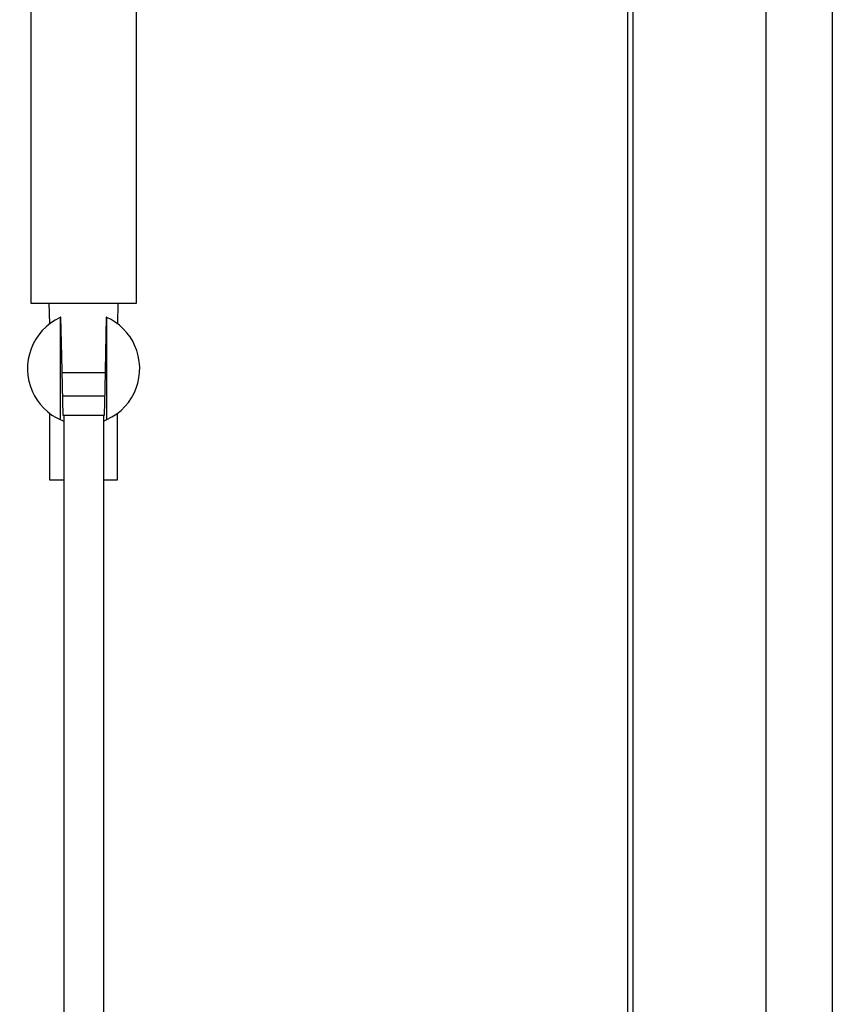
# Model space of a CAD drawing. Extents: x 63.6 to 146.4, y 99.8 to 178.7.
# Drawn here: x 88.6 to 96.7, y 139.3 to 149.1 of the extents above; entities that cross this region are included whole.
import ezdxf

# ---------------------------------------------------------------- set-up
doc = ezdxf.new("R2010")
doc.units = 0
doc.header["$MEASUREMENT"] = 0
doc.layers.get('0').update_dxf_attribs({"linetype": 'CONTINUOUS'})

# ---------------------------------------------------------------- blocks, each defined once
blk = doc.blocks.new('BLOCK_42')
at = {"color": 7}
blk.add_lwpolyline([(88.6704, 153.1329), (88.6704, 146.2806)], dxfattribs=at)
blk = doc.blocks.new('BLOCK_43')
at = {"color": 7}
blk.add_lwpolyline([(89.7296, 146.2806), (89.7296, 153.1329)], dxfattribs=at)
blk = doc.blocks.new('BLOCK_86')
at = {"color": 7}
blk.add_lwpolyline([(89.3987, 145.1551), (89.3987, 124.0945)], dxfattribs=at)
blk = doc.blocks.new('BLOCK_87')
at = {"color": 7}
blk.add_lwpolyline([(89.0013, 145.1551), (89.0013, 125.406)], dxfattribs=at)
blk = doc.blocks.new('BLOCK_88')
at = {"color": 7}
blk.add_lwpolyline([(88.8525, 146.2806), (88.858, 146.0735)], dxfattribs=at)
blk = doc.blocks.new('BLOCK_89')
at = {"color": 7}
blk.add_lwpolyline([(89.5421, 146.0735), (89.5476, 146.2806)], dxfattribs=at)
blk = doc.blocks.new('BLOCK_90')
at = {"color": 7}
blk.add_lwpolyline([(88.8591, 144.9687), (88.8591, 144.9556)], dxfattribs=at)
blk = doc.blocks.new('BLOCK_91')
at = {"color": 7}
blk.add_lwpolyline([(88.8591, 145.1788), (88.8591, 144.9411)], dxfattribs=at)
blk = doc.blocks.new('BLOCK_92')
at = {"color": 7}
blk.add_lwpolyline([(89.541, 144.5108), (89.541, 145.1788)], dxfattribs=at)
blk = doc.blocks.new('BLOCK_204')
at = {"color": 7}
blk.add_lwpolyline([(88.6704, 146.2806), (89.7296, 146.2806)], dxfattribs=at)
blk = doc.blocks.new('BLOCK_317')
at = {"color": 7}
blk.add_lwpolyline([(89.4266, 146.1417), (89.4115, 145.4262), (89.4058, 145.1551), (88.9943, 145.1551), (88.9817, 145.7511), (88.9734, 146.1417)], dxfattribs=at)
blk = doc.blocks.new('BLOCK_318')
at = {"color": 7}
blk.add_lwpolyline([(88.9953, 145.1027), (89.0013, 145.1006)], dxfattribs=at)
blk = doc.blocks.new('BLOCK_319')
at = {"color": 7}
blk.add_lwpolyline([(89.3987, 145.1006), (89.4048, 145.1027)], dxfattribs=at)
blk = doc.blocks.new('BLOCK_320')
at = {"color": 7}
blk.add_lwpolyline([(88.9665, 146.1386), (88.9665, 145.1148)], dxfattribs=at)
blk = doc.blocks.new('BLOCK_321')
at = {"color": 7}
blk.add_open_spline([(88.9665, 146.1386), (88.6837, 146.0098), (88.559, 145.676), (88.688, 145.3931), (88.7302, 145.2839), (88.8572, 145.1568), (88.9665, 145.1148)], degree=3, knots=[0, 0, 0, 0, 1, 1, 1, 2, 2, 2, 2], dxfattribs=at)
blk = doc.blocks.new('BLOCK_322')
at = {"color": 7}
blk.add_open_spline([(88.9734, 146.1417), (88.9717, 146.141), (88.9683, 146.1393), (88.9665, 146.1386)], degree=3, dxfattribs=at)
blk = doc.blocks.new('BLOCK_323')
at = {"color": 7}
blk.add_open_spline([(88.9665, 145.1148), (88.9736, 145.1113), (88.9879, 145.1051), (88.9953, 145.1023)], degree=3, dxfattribs=at)
blk = doc.blocks.new('BLOCK_324')
at = {"color": 7}
blk.add_lwpolyline([(89.4335, 145.1148), (89.4335, 146.1386)], dxfattribs=at)
blk = doc.blocks.new('BLOCK_325')
at = {"color": 7}
blk.add_open_spline([(89.4048, 145.1023), (89.4122, 145.1051), (89.4265, 145.1113), (89.4335, 145.1148)], degree=3, dxfattribs=at)
blk = doc.blocks.new('BLOCK_326')
at = {"color": 7}
blk.add_open_spline([(89.4335, 146.1386), (89.4318, 146.1393), (89.4284, 146.141), (89.4266, 146.1417)], degree=3, dxfattribs=at)
blk = doc.blocks.new('BLOCK_327')
at = {"color": 7}
blk.add_open_spline([(89.4335, 145.1148), (89.7164, 145.2436), (89.8411, 145.5774), (89.7121, 145.8603), (89.6699, 145.9695), (89.5429, 146.0966), (89.4335, 146.1386)], degree=3, knots=[0, 0, 0, 0, 1, 1, 1, 2, 2, 2, 2], dxfattribs=at)
blk = doc.blocks.new('BLOCK_328')
at = {"color": 7}
blk.add_lwpolyline([(88.9852, 145.5854), (89.4149, 145.5854)], dxfattribs=at)
blk = doc.blocks.new('BLOCK_329')
at = {"color": 7}
blk.add_lwpolyline([(88.99, 145.3535), (89.4101, 145.3535)], dxfattribs=at)
blk = doc.blocks.new('BLOCK_330')
at = {"color": 7}
blk.add_lwpolyline([(88.8591, 144.5108), (89.0003, 144.5108)], dxfattribs=at)
blk = doc.blocks.new('BLOCK_331')
at = {"color": 7}
blk.add_lwpolyline([(89.3996, 144.5108), (89.541, 144.5108)], dxfattribs=at)
blk = doc.blocks.new('BLOCK_332')
at = {"color": 7}
blk.add_lwpolyline([(88.8591, 145.0052), (88.8591, 144.5108)], dxfattribs=at)
blk = doc.blocks.new('BLOCK_816')
at = {"color": 7}
blk.add_lwpolyline([(96.7096, 177.0751), (96.7096, 112.5231)], dxfattribs=at)
blk = doc.blocks.new('BLOCK_824')
at = {"color": 7}
blk.add_lwpolyline([(96.0474, 112.5231), (96.0474, 177.0751)], dxfattribs=at)
blk = doc.blocks.new('BLOCK_825')
at = {"color": 7}
blk.add_lwpolyline([(94.7131, 112.5231), (94.7131, 177.0751)], dxfattribs=at)
blk = doc.blocks.new('BLOCK_827')
at = {"color": 7}
blk.add_lwpolyline([(94.6572, 112.5231), (94.6572, 177.0751)], dxfattribs=at)

msp = doc.modelspace()

# ---------------------------------------------------------------- block references
for name in ['BLOCK_827', 'BLOCK_825', 'BLOCK_824', 'BLOCK_816', 'BLOCK_42', 'BLOCK_43', 'BLOCK_204', 'BLOCK_88', 'BLOCK_89', 'BLOCK_321', 'BLOCK_322', 'BLOCK_320', 'BLOCK_317', 'BLOCK_326', 'BLOCK_324', 'BLOCK_327', 'BLOCK_328', 'BLOCK_329', 'BLOCK_91', 'BLOCK_92', 'BLOCK_323', 'BLOCK_318', 'BLOCK_87', 'BLOCK_86', 'BLOCK_319', 'BLOCK_325', 'BLOCK_332', 'BLOCK_90', 'BLOCK_330', 'BLOCK_331']:
    msp.add_blockref(name, (0, 0))

doc.saveas('drawing.dxf')
